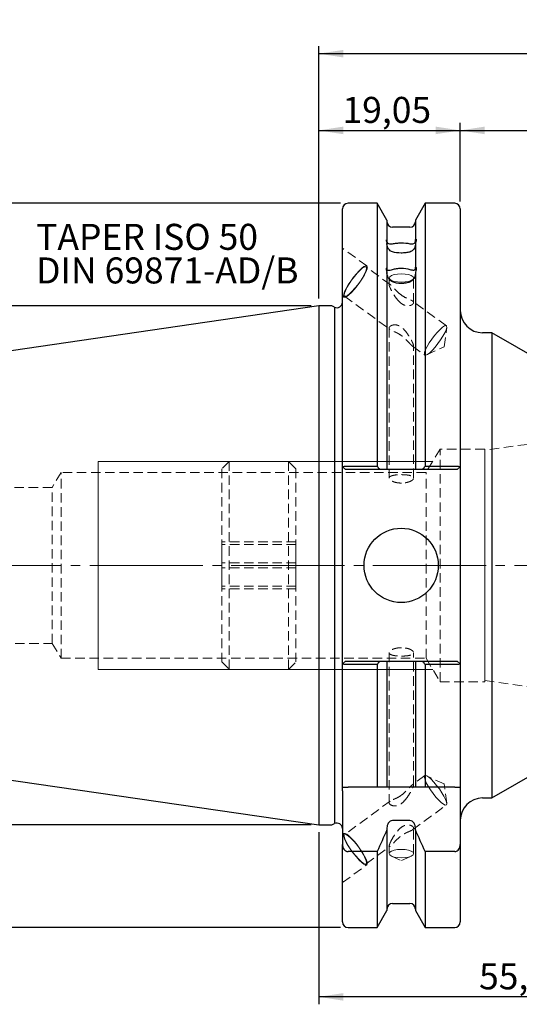
# Model space of a CAD drawing. Units: millimetres. Extents: x -142 to 94, y -59 to 73.
# Drawn here: x -40 to 27, y -59 to 73 of the extents above; entities that cross this region are included whole.
import ezdxf

# ---------------------------------------------------------------- set-up
doc = ezdxf.new("R2010")
doc.units = ezdxf.units.MM
for name, pattern in [('SLD-Center', [19.05, 15.24, -1.27, 1.27, -1.27]), ('SLD-Chain', [10.16, 6.35, -1.27, 1.27, -1.27]), ('SLD-Dashed', [1.905, 1.27, -0.635]), ('SLD-Solid', [0])]:
    doc.linetypes.add(name, pattern=pattern)
for name, color, linetype, plot in [('1', 4, 'SLD-Solid', False), ('2', 7, 'SLD-Solid', False), ('SK2', 7, 'SLD-Solid', False), ('SK3', 1, 'SLD-Dashed', False), ('SK4', 2, 'SLD-Chain', False), ('SK6', 5, 'SLD-Solid', False)]:
    doc.layers.add(name, color=color, linetype=linetype, plot=plot)
doc.layers.add('SK1', color=4, linetype='SLD-Solid')
doc.styles.add('SLDTEXTSTYLE0', font='TXT', dxfattribs={"width": 0.75})
doc.dimstyles.new('SLDDIMSTYLE0', dxfattribs={"dimtxt": 3.5, "dimasz": 3.302, "dimexe": 0, "dimexo": 0.0625, "dimgap": 0.875, "dimtad": 1, "dimrnd": 1e-09, "dimzin": 12, "dimdsep": 46, "dimtxsty": 'SLDTEXTSTYLE0', "dimsah": 1, "dimcen": 0.09, "dimadec": 0, "dimazin": 3, "dimtfac": 1, "dimtofl": 0, "dimtmove": 0, "dimatfit": 3, "dimfxl": 1, "dimfrac": 2, "dimtolj": 1, "dimtzin": 12, "dimarcsym": 0})

# ---------------------------------------------------------------- blocks, each defined once
blk = doc.blocks.new('_D')
at = {"layer": 'SK2'}
for p, q in [((0, 35.92), (0, 59.53)), ((0, 58.53), (19.05, 58.53)), ((19.05, 48.98), (19.05, 59.53))]:
    blk.add_line(p, q, dxfattribs=at)
for points in [[(0, 58.53), (3.3, 58.02), (3.3, 59.04)], [(19.05, 58.53), (15.75, 59.04), (15.75, 58.02)]]:
    blk.add_solid(points, dxfattribs=at)
at = {"layer": 'SK2', "insert": (3.2, 63.04), "char_height": 3.5, "attachment_point": 1, "style": 'SLDTEXTSTYLE0'}
blk.add_mtext('19,05', dxfattribs=at)
blk = doc.blocks.new('_D_1')
at = {"layer": 'SK2'}
for p, q in [((19.05, 48.98), (19.05, 59.53)), ((19.05, 58.53), (70, 58.53)), ((70, 27.5), (70, 59.53))]:
    blk.add_line(p, q, dxfattribs=at)
for points in [[(19.05, 58.53), (22.35, 58.02), (22.35, 59.04)], [(70, 58.53), (66.7, 59.04), (66.7, 58.02)]]:
    blk.add_solid(points, dxfattribs=at)
at = {"layer": 'SK2', "insert": (39.26, 63.04), "char_height": 3.5, "attachment_point": 1, "style": 'SLDTEXTSTYLE0'}
blk.add_mtext('50,95', dxfattribs=at)
blk = doc.blocks.new('_D_3')
at = {"layer": '2'}
for p, q in [((0, 35.92), (0, 69.86)), ((70, 27.5), (70, 69.86)), ((0, 68.86), (70, 68.86))]:
    blk.add_line(p, q, dxfattribs=at)
for points in [[(0, 68.86), (3.3, 68.35), (3.3, 69.36)], [(70, 68.86), (66.7, 69.36), (66.7, 68.35)]]:
    blk.add_solid(points, dxfattribs=at)
at = {"layer": '2', "insert": (32.61, 73.37), "char_height": 3.5, "attachment_point": 1, "style": 'SLDTEXTSTYLE0'}
blk.add_mtext('70', dxfattribs=at)
blk = doc.blocks.new('_D_6')
at = {"layer": 'SK2'}
for p, q in [((55.34, -21.99), (55.34, -59.06)), ((0, -35.92), (0, -59.06)), ((55.34, -58.06), (0, -58.06))]:
    blk.add_line(p, q, dxfattribs=at)
for points in [[(0, -58.06), (3.3, -58.57), (3.3, -57.56)], [(55.34, -58.06), (52.04, -57.56), (52.04, -58.57)]]:
    blk.add_solid(points, dxfattribs=at)
at = {"layer": 'SK2', "insert": (21.58, -53.55), "char_height": 3.5, "attachment_point": 1, "style": 'SLDTEXTSTYLE0'}
blk.add_mtext('55,34', dxfattribs=at)
blk = doc.blocks.new('_D_7')
at = {"layer": 'SK2'}
for p, q in [((2.95, 48.73), (-138.52, 48.73)), ((-137.52, 48.73), (-137.52, -48.73)), ((2.95, -48.73), (-138.52, -48.73))]:
    blk.add_line(p, q, dxfattribs=at)
for points in [[(-137.52, 48.73), (-138.03, 45.42), (-137.02, 45.42)], [(-137.52, -48.73), (-137.02, -45.42), (-138.03, -45.42)]]:
    blk.add_solid(points, dxfattribs=at)
at = {"layer": 'SK2', "char_height": 3.5, "attachment_point": 1, "rotation": 90, "style": 'SLDTEXTSTYLE0'}
for s, insert in [('97,45', (-142.09, -3.87)), ('%%c', (-142.04, -9.15))]:
    blk.add_mtext(s, dxfattribs=dict(at, insert=insert))
blk = doc.blocks.new('_D_9')
at = {"layer": 'SK2'}
for p, q in [((-1, 34.92), (-126.19, 34.92)), ((-125.19, 34.92), (-125.19, -34.92)), ((-1, -34.92), (-126.19, -34.92))]:
    blk.add_line(p, q, dxfattribs=at)
for points in [[(-125.19, 34.92), (-125.7, 31.62), (-124.68, 31.62)], [(-125.19, -34.92), (-124.68, -31.62), (-125.7, -31.62)]]:
    blk.add_solid(points, dxfattribs=at)
at = {"layer": 'SK2', "char_height": 3.5, "attachment_point": 1, "rotation": 90, "style": 'SLDTEXTSTYLE0'}
for s, insert in [('69,85', (-129.75, -3.87)), ('%%c', (-129.7, -9.15))]:
    blk.add_mtext(s, dxfattribs=dict(at, insert=insert))
blk = doc.blocks.new('SW_NOTE_0')
at = {"layer": 'SK6', "color": 0, "char_height": 3.5, "attachment_point": 1, "style": 'SLDTEXTSTYLE0'}
for s, insert in [('TAPER ISO 50', (0, 4.51)), ('DIN 69871-AD/B', (0, -0.01))]:
    blk.add_mtext(s, dxfattribs=dict(at, insert=insert))

msp = doc.modelspace()

# ---------------------------------------------------------------- linework, layer by layer
at = {"layer": '1', "linetype": 'SLD-Solid', "lineweight": 25}
for p, q in [((3.2, 13.241), (3.2, 47.975)), ((7.867, 48.725), (3.95, 48.725)), ((9.185, 46.442), (7.867, 48.725)), ((7.867, 48.725), (7.867, 13.358)), ((14.333, 48.725), (13.015, 46.442)), ((18.3, 48.725), (14.333, 48.725)), ((14.333, 48.725), (14.333, 13.358)), ((19.05, 47.975), (19.05, 13.241)), ((9.185, 46.442), (9.185, 43.805)), ((13.015, 46.442), (13.015, 43.86)), ((12.265, 45.5), (9.935, 45.5)), ((9.185, 43.805), (9.185, 43.625)), ((13.015, 43.68), (13.015, 43.86)), ((9.185, 43.472), (9.185, 40.057)), ((13.015, 43.413), (13.015, 40.141)), ((9.185, 40.057), (9.185, 39.892)), ((13.015, 39.977), (13.015, 40.141)), ((9.185, 39.556), (9.185, 12.9)), ((13.015, 39.468), (13.015, 12.9)), ((1.748, 34.925), (0, 34.925)), ((0, 34.925), (0, -34.925)), ((2.133, 34.745), (1.748, 34.925)), ((2.133, 34.745), (2.133, -34.745)), ((23.298, 31.3), (22.05, 31.3)), ((34.34, 24.925), (23.298, 31.3)), ((23.298, 31.3), (23.298, -31.3)), ((3.95, 13.358), (7.867, 13.358)), ((14.333, 13.358), (18.3, 13.358)), ((3.628, 12.9), (3.2, 13.241)), ((3.2, 12.4), (3.2, 13.241)), ((3.2, -12.4), (3.2, 12.4)), ((8.167, 12.9), (3.95, 12.9)), ((12.265, 12.9), (9.935, 12.9)), ((18.3, 12.9), (14.033, 12.9)), ((19.05, 13.241), (18.622, 12.9)), ((19.05, 13.241), (19.05, 12.4)), ((19.05, 12.4), (19.05, -12.4)), ((3.2, -13.241), (3.2, -12.4)), ((3.2, -13.241), (3.628, -12.9)), ((3.2, -29.85), (3.2, -13.241)), ((3.95, -12.9), (8.167, -12.9)), ((9.185, -12.9), (9.185, -29.85)), ((9.935, -12.9), (12.265, -12.9)), ((13.015, -12.9), (13.015, -29.85)), ((14.033, -12.9), (18.3, -12.9)), ((18.622, -12.9), (19.05, -13.241)), ((19.05, -12.4), (19.05, -13.241)), ((19.05, -13.241), (19.05, -29.85)), ((7.867, -13.358), (3.95, -13.358)), ((7.867, -13.358), (7.867, -29.85)), ((18.3, -13.358), (14.333, -13.358)), ((14.333, -13.358), (14.333, -29.85)), ((23.298, -31.3), (34.34, -24.925)), ((3.2, -30.35), (3.2, -29.85)), ((3.2, -30.35), (3.2, -37.558)), ((7.867, -29.85), (3.95, -29.85)), ((12.265, -29.85), (9.935, -29.85)), ((18.3, -29.85), (14.333, -29.85)), ((19.05, -29.85), (19.05, -30.35)), ((19.05, -30.35), (19.05, -37.558)), ((22.05, -31.3), (23.298, -31.3)), ((12.265, -34.34), (9.935, -34.34)), ((0, -34.925), (1.748, -34.925)), ((1.748, -34.925), (2.133, -34.745)), ((9.185, -35.328), (9.185, -35.578)), ((9.185, -35.578), (9.185, -46.442)), ((13.015, -35.578), (13.015, -35.328)), ((13.015, -35.578), (13.015, -46.442)), ((3.2, -47.975), (3.2, -37.558)), ((19.05, -37.558), (19.05, -47.975)), ((7.867, -38.511), (3.95, -38.511)), ((7.867, -38.511), (7.867, -48.725)), ((18.3, -38.511), (14.333, -38.511)), ((14.333, -38.511), (14.333, -48.725)), ((9.935, -45.5), (12.265, -45.5)), ((7.867, -48.725), (9.185, -46.442)), ((13.015, -46.442), (14.333, -48.725)), ((3.95, -48.725), (7.867, -48.725)), ((14.333, -48.725), (18.3, -48.725))]:
    msp.add_line(p, q, dxfattribs=at)
msp.add_circle((11.1, 0), 5, dxfattribs=at)
for centre, radius, start, end in [((3.95, 47.975), 0.75, 90, 180), ((18.3, 47.975), 0.75, 0, 90), ((9.935, 46.25), 0.75, 180, 270), ((12.265, 46.25), 0.75, 270, 0), ((2.45, 35.425), 0.75, 245, 0), ((22.05, 34.3), 3, 180, 270), ((22.05, -34.3), 3, 90, 180), ((2.45, -35.425), 0.75, 0, 115), ((9.935, -46.25), 0.75, 90, 180), ((12.265, -46.25), 0.75, 0, 90), ((3.95, -47.975), 0.75, 180, 270), ((18.3, -47.975), 0.75, 270, 0)]:
    msp.add_arc(centre, radius, start, end, dxfattribs=at)
for points, knots in [([(9.185, 43.472), (9.166, 43.53), (9.151, 43.582), (9.13, 43.672), (9.125, 43.71), (9.125, 43.767), (9.13, 43.787), (9.151, 43.809), (9.166, 43.811), (9.185, 43.805)], [0, 0, 0, 0, 0.25, 0.25, 0.5, 0.5, 0.75, 0.75, 1, 1, 1, 1]), ([(13.015, 43.86), (13.081, 43.906), (13.125, 43.901), (13.125, 43.78), (13.115, 43.723), (13.076, 43.583), (13.048, 43.501), (13.015, 43.413)], [0, 0, 0, 0, 0.5, 0.5, 0.75, 0.75, 1, 1, 1, 1]), ([(9.185, 43.625), (9.185, 43.558), (9.195, 43.513), (9.221, 43.445), (9.238, 43.421), (9.296, 43.354), (9.347, 43.323), (9.472, 43.275), (9.547, 43.258), (9.722, 43.248), (9.823, 43.254), (9.935, 43.279)], [0, 0, 0, 0, 0.125, 0.125, 0.25, 0.25, 0.5, 0.5, 0.75, 0.75, 1, 1, 1, 1]), ([(9.935, 42.18), (9.823, 42.211), (9.723, 42.268), (9.547, 42.413), (9.473, 42.499), (9.347, 42.69), (9.296, 42.795), (9.238, 42.966), (9.221, 43.026), (9.195, 43.154), (9.185, 43.227), (9.185, 43.292)], [0, 0, 0, 0, 0.25, 0.25, 0.5, 0.5, 0.75, 0.75, 0.875, 0.875, 1, 1, 1, 1]), ([(9.935, 43.279), (10.103, 43.318), (10.286, 43.347), (10.68, 43.387), (10.885, 43.398), (11.507, 43.401), (11.921, 43.364), (12.265, 43.29)], [0, 0, 0, 0, 0.25, 0.25, 0.5, 0.5, 1, 1, 1, 1]), ([(12.265, 43.29), (12.374, 43.267), (12.471, 43.262), (12.646, 43.276), (12.72, 43.294), (12.847, 43.348), (12.9, 43.384), (12.962, 43.461), (12.979, 43.491), (13.006, 43.569), (13.015, 43.618), (13.015, 43.68)], [0, 0, 0, 0, 0.25, 0.25, 0.5, 0.5, 0.75, 0.75, 0.875, 0.875, 1, 1, 1, 1]), ([(13.015, 43.233), (13.015, 43.171), (13.006, 43.102), (12.979, 42.977), (12.961, 42.917), (12.9, 42.749), (12.847, 42.647), (12.72, 42.465), (12.644, 42.382), (12.47, 42.247), (12.374, 42.194), (12.265, 42.166)], [0, 0, 0, 0, 0.125, 0.125, 0.25, 0.25, 0.5, 0.5, 0.75, 0.75, 1, 1, 1, 1]), ([(12.265, 42.166), (12.093, 42.121), (11.908, 42.087), (11.509, 42.041), (11.303, 42.03), (10.681, 42.033), (10.271, 42.086), (9.935, 42.18)], [0, 0, 0, 0, 0.25, 0.25, 0.5, 0.5, 1, 1, 1, 1]), ([(9.185, 39.556), (9.166, 39.624), (9.151, 39.687), (9.13, 39.802), (9.125, 39.854), (9.125, 39.941), (9.13, 39.976), (9.151, 40.029), (9.166, 40.047), (9.185, 40.057)], [0, 0, 0, 0, 0.25, 0.25, 0.5, 0.5, 0.75, 0.75, 1, 1, 1, 1]), ([(9.185, 39.892), (9.185, 39.832), (9.195, 39.799), (9.221, 39.755), (9.238, 39.742), (9.296, 39.713), (9.347, 39.706), (9.472, 39.704), (9.547, 39.71), (9.722, 39.74), (9.823, 39.765), (9.935, 39.805)], [0, 0, 0, 0, 0.125, 0.125, 0.25, 0.25, 0.5, 0.5, 0.75, 0.75, 1, 1, 1, 1]), ([(9.935, 39.805), (10.103, 39.865), (10.286, 39.911), (10.68, 39.975), (10.885, 39.992), (11.507, 39.997), (11.921, 39.937), (12.265, 39.822)], [0, 0, 0, 0, 0.25, 0.25, 0.5, 0.5, 1, 1, 1, 1]), ([(12.265, 39.822), (12.374, 39.786), (12.471, 39.764), (12.646, 39.74), (12.72, 39.738), (12.847, 39.749), (12.9, 39.762), (12.962, 39.805), (12.979, 39.824), (13.006, 39.881), (13.015, 39.921), (13.015, 39.977)], [0, 0, 0, 0, 0.25, 0.25, 0.5, 0.5, 0.75, 0.75, 0.875, 0.875, 1, 1, 1, 1]), ([(13.015, 40.141), (13.081, 40.144), (13.125, 40.093), (13.125, 39.912), (13.115, 39.836), (13.076, 39.663), (13.048, 39.568), (13.015, 39.468)], [0, 0, 0, 0, 0.5, 0.5, 0.75, 0.75, 1, 1, 1, 1]), ([(9.935, 38.149), (9.823, 38.194), (9.723, 38.265), (9.547, 38.437), (9.473, 38.536), (9.347, 38.754), (9.296, 38.871), (9.238, 39.058), (9.221, 39.123), (9.195, 39.257), (9.185, 39.332), (9.185, 39.391)], [0, 0, 0, 0, 0.25, 0.25, 0.5, 0.5, 0.75, 0.75, 0.875, 0.875, 1, 1, 1, 1]), ([(13.015, 39.303), (13.015, 39.247), (13.006, 39.178), (12.979, 39.05), (12.961, 38.987), (12.9, 38.807), (12.847, 38.694), (12.72, 38.489), (12.644, 38.395), (12.47, 38.235), (12.374, 38.171), (12.265, 38.129)], [0, 0, 0, 0, 0.125, 0.125, 0.25, 0.25, 0.5, 0.5, 0.75, 0.75, 1, 1, 1, 1]), ([(12.265, 38.129), (12.093, 38.064), (11.908, 38.015), (11.509, 37.948), (11.303, 37.932), (10.681, 37.937), (10.271, 38.013), (9.935, 38.149)], [0, 0, 0, 0, 0.25, 0.25, 0.5, 0.5, 1, 1, 1, 1]), ([(3.2, 13.241), (3.201, 13.245), (3.202, 13.253), (3.217, 13.267), (3.251, 13.285), (3.319, 13.305), (3.412, 13.324), (3.526, 13.338), (3.657, 13.349), (3.8, 13.357), (3.9, 13.357), (3.95, 13.358)], [0, 0, 0, 0, 0.07042355, 0.12306423, 0.24654093, 0.36996198, 0.49477, 0.62311166, 0.74585273, 0.87377508, 1, 1, 1, 1]), ([(18.3, 13.358), (18.325, 13.358), (18.374, 13.358), (18.448, 13.356), (18.521, 13.353), (18.614, 13.348), (18.724, 13.338), (18.838, 13.324), (18.931, 13.306), (18.999, 13.285), (19.033, 13.268), (19.048, 13.253), (19.049, 13.245), (19.05, 13.241)], [0, 0, 0, 0, 0.062826, 0.1260713, 0.1897452, 0.2538568, 0.3765996, 0.5049366, 0.6294142, 0.7529969, 0.876558, 0.9293594, 1, 1, 1, 1]), ([(3.95, 12.9), (3.946, 12.9), (3.937, 12.9), (3.92, 12.9), (3.901, 12.9), (3.878, 12.9), (3.859, 12.9), (3.841, 12.9), (3.826, 12.9), (3.809, 12.9), (3.79, 12.9), (3.772, 12.9), (3.754, 12.9), (3.738, 12.9), (3.723, 12.9), (3.708, 12.9), (3.695, 12.9), (3.682, 12.9), (3.671, 12.9), (3.661, 12.9), (3.653, 12.9), (3.645, 12.9), (3.639, 12.9), (3.633, 12.9), (3.63, 12.9), (3.628, 12.9), (3.628, 12.9), (3.628, 12.9)], [0, 0, 0, 0, 0.0252083, 0.0503597, 0.1006575, 0.1352126, 0.1865987, 0.2121868, 0.2505532, 0.2790391, 0.3220422, 0.3758172, 0.4042944, 0.4469068, 0.5002461, 0.5288597, 0.5719928, 0.6254938, 0.6539151, 0.6965348, 0.7500354, 0.7787873, 0.8217747, 0.8751562, 0.9373529, 0.968588, 1, 1, 1, 1]), ([(18.622, 12.9), (18.622, 12.9), (18.622, 12.9), (18.62, 12.9), (18.618, 12.9), (18.613, 12.9), (18.607, 12.9), (18.6, 12.9), (18.592, 12.9), (18.583, 12.9), (18.572, 12.9), (18.56, 12.9), (18.547, 12.9), (18.533, 12.9), (18.518, 12.9), (18.502, 12.9), (18.485, 12.9), (18.467, 12.9), (18.449, 12.9), (18.429, 12.9), (18.409, 12.9), (18.389, 12.9), (18.369, 12.9), (18.349, 12.9), (18.333, 12.9), (18.316, 12.9), (18.305, 12.9), (18.3, 12.9)], [0, 0, 0, 0, 0.0314241, 0.0627344, 0.1252671, 0.153948, 0.1970411, 0.2505124, 0.2789469, 0.3216205, 0.3752543, 0.4039951, 0.4468668, 0.5002061, 0.5286743, 0.5715405, 0.6253829, 0.6539178, 0.6965949, 0.7499705, 0.7785953, 0.8217116, 0.8751774, 0.9000491, 0.9373738, 0.9685902, 1, 1, 1, 1]), ([(3.95, -13.358), (3.925, -13.358), (3.876, -13.358), (3.802, -13.356), (3.729, -13.353), (3.636, -13.348), (3.526, -13.338), (3.412, -13.324), (3.319, -13.306), (3.251, -13.285), (3.217, -13.268), (3.202, -13.253), (3.201, -13.245), (3.2, -13.241)], [0, 0, 0, 0, 0.0628259, 0.1260712, 0.189745, 0.2538565, 0.3765993, 0.5049363, 0.6294139, 0.7529966, 0.8765579, 0.9293595, 1, 1, 1, 1]), ([(3.628, -12.9), (3.628, -12.9), (3.628, -12.9), (3.63, -12.9), (3.632, -12.9), (3.637, -12.9), (3.643, -12.9), (3.65, -12.9), (3.658, -12.9), (3.667, -12.9), (3.678, -12.9), (3.69, -12.9), (3.703, -12.9), (3.717, -12.9), (3.732, -12.9), (3.748, -12.9), (3.765, -12.9), (3.783, -12.9), (3.801, -12.9), (3.821, -12.9), (3.841, -12.9), (3.861, -12.9), (3.881, -12.9), (3.901, -12.9), (3.917, -12.9), (3.934, -12.9), (3.945, -12.9), (3.95, -12.9)], [0, 0, 0, 0, 0.0314241, 0.0627344, 0.1252671, 0.153948, 0.1970411, 0.2505124, 0.2789469, 0.3216205, 0.3752543, 0.4039951, 0.4468668, 0.5002061, 0.5286743, 0.5715405, 0.6253829, 0.6539178, 0.6965949, 0.7499705, 0.7785953, 0.8217116, 0.8751774, 0.9000491, 0.9373738, 0.9685902, 1, 1, 1, 1]), ([(18.3, -12.9), (18.304, -12.9), (18.313, -12.9), (18.33, -12.9), (18.349, -12.9), (18.372, -12.9), (18.391, -12.9), (18.409, -12.9), (18.424, -12.9), (18.441, -12.9), (18.46, -12.9), (18.478, -12.9), (18.496, -12.9), (18.512, -12.9), (18.527, -12.9), (18.542, -12.9), (18.555, -12.9), (18.568, -12.9), (18.579, -12.9), (18.589, -12.9), (18.597, -12.9), (18.605, -12.9), (18.611, -12.9), (18.617, -12.9), (18.62, -12.9), (18.622, -12.9), (18.622, -12.9), (18.622, -12.9)], [0, 0, 0, 0, 0.0252083, 0.0503597, 0.1006575, 0.1352126, 0.1865987, 0.2121868, 0.2505532, 0.2790391, 0.3220422, 0.3758172, 0.4042944, 0.4469068, 0.5002461, 0.5288597, 0.5719928, 0.6254938, 0.6539151, 0.6965348, 0.7500354, 0.7787873, 0.8217747, 0.8751562, 0.9373529, 0.968588, 1, 1, 1, 1]), ([(19.05, -13.241), (19.049, -13.245), (19.048, -13.252), (19.033, -13.267), (18.999, -13.285), (18.931, -13.305), (18.838, -13.323), (18.724, -13.338), (18.593, -13.349), (18.45, -13.357), (18.35, -13.357), (18.3, -13.358)], [0, 0, 0, 0, 0.0704235, 0.1230643, 0.246541, 0.3699621, 0.4947701, 0.6231118, 0.7458528, 0.8737751, 1, 1, 1, 1]), ([(9.935, -34.34), (9.821, -34.34), (9.706, -34.377), (9.514, -34.499), (9.433, -34.585), (9.307, -34.774), (9.261, -34.881), (9.2, -35.099), (9.185, -35.214), (9.185, -35.328)], [0, 0, 0, 0, 0.25, 0.25, 0.5, 0.5, 0.75, 0.75, 1, 1, 1, 1]), ([(13.015, -35.328), (13.015, -35.214), (13, -35.099), (12.939, -34.881), (12.893, -34.774), (12.767, -34.584), (12.686, -34.499), (12.493, -34.377), (12.379, -34.34), (12.265, -34.34)], [0, 0, 0, 0, 0.25, 0.25, 0.5, 0.5, 0.75, 0.75, 1, 1, 1, 1]), ([(3.2, -37.558), (3.2, -37.67), (3.215, -37.781), (3.277, -37.995), (3.324, -38.099), (3.452, -38.282), (3.533, -38.363), (3.679, -38.45), (3.73, -38.472), (3.837, -38.503), (3.894, -38.511), (3.95, -38.511)], [0, 0, 0, 0, 0.25, 0.25, 0.5, 0.5, 0.75, 0.75, 0.875, 0.875, 1, 1, 1, 1]), ([(18.3, -38.511), (18.412, -38.511), (18.523, -38.478), (18.716, -38.363), (18.798, -38.282), (18.989, -38.007), (19.05, -37.781), (19.05, -37.558)], [0, 0, 0, 0, 0.25, 0.25, 0.5, 0.5, 1, 1, 1, 1])]:
    msp.add_open_spline(points, degree=3, knots=knots, dxfattribs=at)
for points, degree in [([(7.867, 13.358), (7.967, 13.205), (8.067, 13.053), (8.167, 12.9)], 3), ([(14.033, 12.9), (14.133, 13.053), (14.233, 13.205), (14.333, 13.358)], 3), ([(9.185, 12.9), (8.846, 12.9), (8.507, 12.9), (8.167, 12.9)], 3), ([(9.399, 12.9), (9.262, 12.9), (9.185, 12.9)], 2), ([(9.642, 12.9), (9.55, 12.9), (9.467, 12.9), (9.399, 12.9)], 3), ([(9.935, 12.9), (9.835, 12.9), (9.733, 12.9), (9.642, 12.9)], 3), ([(12.557, 12.9), (12.465, 12.9), (12.366, 12.9), (12.265, 12.9)], 3), ([(12.801, 12.9), (12.732, 12.9), (12.649, 12.9), (12.557, 12.9)], 3), ([(12.96, 12.9), (12.923, 12.9), (12.869, 12.9), (12.801, 12.9)], 3), ([(13.015, 12.9), (12.996, 12.9), (12.96, 12.9)], 2), ([(14.033, 12.9), (13.693, 12.9), (13.354, 12.9), (13.015, 12.9)], 3), ([(8.167, -12.9), (8.067, -13.053), (7.967, -13.205), (7.867, -13.358)], 3), ([(8.167, -12.9), (8.507, -12.9), (8.846, -12.9), (9.185, -12.9)], 3), ([(9.185, -12.9), (9.204, -12.9), (9.24, -12.9)], 2), ([(9.24, -12.9), (9.277, -12.9), (9.331, -12.9), (9.399, -12.9)], 3), ([(9.399, -12.9), (9.468, -12.9), (9.551, -12.9), (9.643, -12.9)], 3), ([(9.643, -12.9), (9.735, -12.9), (9.834, -12.9), (9.935, -12.9)], 3), ([(12.265, -12.9), (12.365, -12.9), (12.467, -12.9), (12.558, -12.9)], 3), ([(12.558, -12.9), (12.65, -12.9), (12.733, -12.9), (12.801, -12.9)], 3), ([(12.801, -12.9), (12.938, -12.9), (13.015, -12.9)], 2), ([(13.015, -12.9), (13.354, -12.9), (13.693, -12.9), (14.033, -12.9)], 3), ([(14.333, -13.358), (14.233, -13.205), (14.133, -13.053), (14.033, -12.9)], 3), ([(3.2, -29.85), (3.215, -29.85), (3.246, -29.85)], 2), ([(3.246, -29.85), (3.277, -29.85), (3.324, -29.85), (3.388, -29.85)], 3), ([(3.388, -29.85), (3.452, -29.85), (3.534, -29.85), (3.63, -29.85)], 3), ([(3.63, -29.85), (3.727, -29.85), (3.838, -29.85), (3.95, -29.85)], 3), ([(9.185, -29.85), (8.751, -29.85), (8.312, -29.85), (7.867, -29.85)], 3), ([(9.37, -29.85), (9.244, -29.85), (9.185, -29.85)], 2), ([(9.61, -29.85), (9.514, -29.85), (9.433, -29.85), (9.37, -29.85)], 3), ([(9.935, -29.85), (9.82, -29.85), (9.706, -29.85), (9.61, -29.85)], 3), ([(12.59, -29.85), (12.493, -29.85), (12.379, -29.85), (12.265, -29.85)], 3), ([(12.83, -29.85), (12.767, -29.85), (12.687, -29.85), (12.59, -29.85)], 3), ([(12.97, -29.85), (12.939, -29.85), (12.893, -29.85), (12.83, -29.85)], 3), ([(13.015, -29.85), (13, -29.85), (12.97, -29.85)], 2), ([(14.333, -29.85), (13.888, -29.85), (13.448, -29.85), (13.015, -29.85)], 3), ([(18.3, -29.85), (18.413, -29.85), (18.524, -29.85), (18.62, -29.85)], 3), ([(18.62, -29.85), (18.716, -29.85), (18.798, -29.85), (18.862, -29.85)], 3), ([(18.862, -29.85), (18.99, -29.85), (19.05, -29.85)], 2), ([(9.185, -35.578), (8.751, -36.559), (8.312, -37.536), (7.867, -38.511)], 3), ([(14.333, -38.511), (13.888, -37.536), (13.448, -36.558), (13.015, -35.578)], 3)]:
    msp.add_open_spline(points, degree=degree, dxfattribs=at)
at = {"layer": 'SK1', "linetype": 'SLD-Solid', "lineweight": 25}
for p, q in [((0, 34.925), (-99.675, 20.389)), ((-99.675, -20.389), (0, -34.925))]:
    msp.add_line(p, q, dxfattribs=at)
at = {"layer": 'SK3', "linetype": 'SLD-Dashed', "lineweight": 18}
for p, q in [((6.472, 40.29), (3.2, 42.693)), ((3.2, 42.683), (3.2, 36.242)), ((3.2, 42.675), (3.2, 42.364)), ((5.793, 39.978), (5.445, 39.652)), ((5.862, 39.972), (5.537, 39.688)), ((6.091, 40.201), (5.793, 39.978)), ((6.129, 40.143), (5.862, 39.972)), ((6.322, 40.307), (6.091, 40.201)), ((6.32, 40.192), (6.129, 40.143)), ((6.424, 40.115), (6.32, 40.192)), ((6.472, 40.29), (6.322, 40.307)), ((6.351, 39.613), (6.435, 39.918)), ((6.378, 39.548), (6.501, 39.9)), ((9.632, 37.784), (6.384, 40.169)), ((6.435, 39.918), (6.424, 40.115)), ((6.533, 40.152), (6.472, 40.29)), ((6.501, 39.9), (6.533, 40.152)), ((4.681, 38.769), (4.31, 38.263)), ((4.797, 38.864), (4.428, 38.375)), ((5.067, 39.24), (4.681, 38.769)), ((5.175, 39.311), (4.797, 38.864)), ((5.445, 39.652), (5.067, 39.24)), ((5.537, 39.688), (5.175, 39.311)), ((5.557, 38.125), (5.892, 38.635)), ((5.614, 38.264), (5.927, 38.759)), ((5.892, 38.635), (6.171, 39.118)), ((5.927, 38.759), (6.178, 39.218)), ((6.171, 39.118), (6.378, 39.548)), ((6.178, 39.218), (6.351, 39.613)), ((9.556, 38.845), (9.475, 38.671)), ((9.475, 38.671), (9.556, 38.497)), ((9.475, 38.671), (9.475, 37.775)), ((9.79, 39.003), (9.556, 38.845)), ((9.556, 38.497), (9.79, 38.339)), ((10.155, 39.128), (9.79, 39.003)), ((10.615, 39.208), (10.155, 39.128)), ((11.125, 39.235), (10.615, 39.208)), ((11.635, 39.208), (11.125, 39.235)), ((12.095, 39.128), (11.635, 39.208)), ((12.46, 39.003), (12.095, 39.128)), ((12.694, 38.845), (12.46, 39.003)), ((12.46, 38.339), (12.694, 38.497)), ((12.775, 38.671), (12.694, 38.845)), ((12.694, 38.497), (12.775, 38.671)), ((12.775, 35.358), (12.775, 38.671)), ((3.696, 37.27), (3.489, 36.84)), ((3.806, 37.394), (3.592, 36.964)), ((3.975, 37.754), (3.696, 37.27)), ((4.09, 37.874), (3.806, 37.394)), ((4.31, 38.263), (3.975, 37.754)), ((4.428, 38.375), (4.09, 37.874)), ((4.423, 36.737), (4.801, 37.148)), ((4.508, 36.878), (4.881, 37.294)), ((4.801, 37.148), (5.186, 37.62)), ((4.881, 37.294), (5.258, 37.766)), ((5.186, 37.62), (5.557, 38.125)), ((5.258, 37.766), (5.614, 38.264)), ((9.79, 38.339), (10.155, 38.215)), ((10.155, 38.215), (10.615, 38.134)), ((10.615, 38.134), (11.125, 38.107)), ((11.125, 38.107), (11.635, 38.134)), ((11.635, 38.134), (12.095, 38.215)), ((12.095, 38.215), (12.46, 38.339)), ((3.2, 36.242), (3.395, 36.099)), ((3.366, 36.489), (3.334, 36.237)), ((3.334, 36.237), (3.395, 36.099)), ((3.489, 36.84), (3.366, 36.489)), ((3.395, 36.099), (3.545, 36.082)), ((3.463, 36.611), (3.426, 36.357)), ((3.426, 36.357), (3.484, 36.219)), ((3.592, 36.964), (3.463, 36.611)), ((3.484, 36.219), (3.633, 36.206)), ((3.484, 36.219), (9.622, 31.713)), ((3.545, 36.082), (3.776, 36.188)), ((3.633, 36.206), (3.863, 36.317)), ((3.776, 36.188), (4.075, 36.411)), ((3.863, 36.317), (4.161, 36.546)), ((4.075, 36.411), (4.423, 36.737)), ((4.161, 36.546), (4.508, 36.878)), ((17.179, 32.243), (12.627, 35.585)), ((9.475, 31.939), (9.475, 11.746)), ((16.658, 32.046), (16.333, 31.763)), ((16.924, 32.217), (16.658, 32.046)), ((16.889, 29.417), (17.232, 32.003)), ((17.116, 32.266), (16.924, 32.217)), ((17.22, 32.189), (17.116, 32.266)), ((17.147, 31.687), (17.231, 31.992)), ((17.231, 31.992), (17.22, 32.189)), ((15.593, 30.938), (15.223, 30.449)), ((15.97, 31.386), (15.593, 30.938)), ((16.333, 31.763), (15.97, 31.386)), ((16.41, 30.339), (16.723, 30.833)), ((16.723, 30.833), (16.974, 31.292)), ((16.974, 31.292), (17.147, 31.687)), ((12.63, 29.504), (14.279, 28.294)), ((12.775, 11.745), (12.775, 29.518)), ((14.601, 29.468), (14.388, 29.038)), ((14.525, 28.315), (16.889, 29.417)), ((14.886, 29.949), (14.601, 29.468)), ((15.223, 30.449), (14.886, 29.949)), ((15.304, 28.952), (15.677, 29.368)), ((15.677, 29.368), (16.053, 29.84)), ((16.053, 29.84), (16.41, 30.339)), ((14.258, 28.685), (14.222, 28.431)), ((14.222, 28.431), (14.279, 28.294)), ((14.388, 29.038), (14.258, 28.685)), ((14.279, 28.294), (14.428, 28.28)), ((14.428, 28.28), (14.659, 28.391)), ((14.659, 28.391), (14.957, 28.62)), ((14.957, 28.62), (15.304, 28.952)), ((54.479, 20), (22.34, 15.483)), ((16.34, 15.65), (14.447, 12.5)), ((16.34, -15.65), (16.34, 15.65)), ((22.34, 15.65), (16.34, 15.65)), ((22.34, -15.65), (22.34, 15.65)), ((22.34, 15.483), (22.34, -15.483)), ((-12.058, 14), (-13.058, 13)), ((-12.058, 14), (-12.058, -14)), ((-4.058, 14), (-12.058, 14)), ((-4.058, 14), (-4.058, -14)), ((-3.058, 13), (-4.058, 14)), ((-34.66, 12.5), (-35.862, 10.5)), ((-34.66, -12.5), (-34.66, 12.5)), ((14.447, 12.5), (-34.66, 12.5)), ((-13.058, 13), (-13.058, -13)), ((-3.058, 13), (-3.058, -13)), ((14.447, -12.5), (14.447, 12.5)), ((-35.862, 10.5), (-88.479, 10.5)), ((-35.862, -10.5), (-35.862, 10.5)), ((-13.058, 2.814), (-13.058, 3.157)), ((-3.058, 3.157), (-13.058, 3.157)), ((-13.058, 3.157), (-13.058, 0.343)), ((-13.058, -0.343), (-13.058, 2.814)), ((-3.058, 2.814), (-13.058, 2.814)), ((-3.058, 2.814), (-3.058, 3.157)), ((-3.058, 3.157), (-3.058, 0.343)), ((-3.058, -0.343), (-3.058, 2.814)), ((-3.058, 0.343), (-13.058, 0.343)), ((-13.058, 0.343), (-13.058, -2.814)), ((-3.058, 0.343), (-3.058, -2.814)), ((-3.058, -0.343), (-13.058, -0.343)), ((-13.058, -3.157), (-13.058, -0.343)), ((-3.058, -3.157), (-3.058, -0.343)), ((-3.058, -2.814), (-13.058, -2.814)), ((-13.058, -2.814), (-13.058, -3.157)), ((-3.058, -3.157), (-13.058, -3.157)), ((-3.058, -2.814), (-3.058, -3.157)), ((-88.479, -10.5), (-35.862, -10.5)), ((-35.862, -10.5), (-34.66, -12.5)), ((9.475, -11.744), (9.475, -31.94)), ((12.775, -29.528), (12.775, -11.746)), ((-34.66, -12.5), (14.447, -12.5)), ((-13.058, -13), (-12.058, -14)), ((-4.058, -14), (-3.058, -13)), ((14.447, -12.5), (16.34, -15.65)), ((-12.058, -14), (-4.058, -14)), ((16.34, -15.65), (22.34, -15.65)), ((22.34, -15.483), (54.479, -20)), ((14.279, -28.294), (12.62, -29.512)), ((14.228, -28.545), (14.239, -28.347)), ((14.312, -28.85), (14.228, -28.545)), ((14.239, -28.347), (14.343, -28.271)), ((14.485, -29.245), (14.312, -28.85)), ((14.343, -28.271), (14.534, -28.32)), ((16.889, -29.417), (14.525, -28.315)), ((14.534, -28.32), (14.801, -28.491)), ((14.801, -28.491), (15.126, -28.774)), ((15.126, -28.774), (15.488, -29.151)), ((14.736, -29.704), (14.485, -29.245)), ((15.049, -30.198), (14.736, -29.704)), ((15.405, -30.697), (15.049, -30.198)), ((15.488, -29.151), (15.866, -29.598)), ((15.866, -29.598), (16.235, -30.088)), ((16.235, -30.088), (16.573, -30.588)), ((17.232, -32.003), (16.889, -29.417)), ((9.621, -31.713), (3.484, -36.219)), ((15.782, -31.169), (15.405, -30.697)), ((16.155, -31.584), (15.782, -31.169)), ((16.502, -31.917), (16.155, -31.584)), ((16.573, -30.588), (16.857, -31.069)), ((16.857, -31.069), (17.071, -31.499)), ((17.071, -31.499), (17.2, -31.852)), ((12.63, -35.583), (17.179, -32.243)), ((16.8, -32.146), (16.502, -31.917)), ((17.03, -32.257), (16.8, -32.146)), ((17.179, -32.243), (17.03, -32.257)), ((17.237, -32.105), (17.179, -32.243)), ((17.2, -31.852), (17.237, -32.105)), ((12.775, -38.786), (12.775, -35.358)), ((3.395, -36.099), (3.2, -36.242)), ((3.2, -42.683), (3.2, -36.242)), ((3.334, -36.237), (3.395, -36.099)), ((3.366, -36.489), (3.334, -36.237)), ((3.489, -36.84), (3.366, -36.489)), ((3.395, -36.099), (3.545, -36.082)), ((3.432, -36.47), (3.443, -36.273)), ((3.516, -36.776), (3.432, -36.47)), ((3.443, -36.273), (3.547, -36.197)), ((3.696, -37.27), (3.489, -36.84)), ((3.689, -37.171), (3.516, -36.776)), ((3.545, -36.082), (3.776, -36.188)), ((3.547, -36.197), (3.739, -36.246)), ((3.739, -36.246), (4.005, -36.417)), ((3.776, -36.188), (4.075, -36.411)), ((4.005, -36.417), (4.33, -36.7)), ((4.075, -36.411), (4.423, -36.737)), ((4.33, -36.7), (4.693, -37.077)), ((4.423, -36.737), (4.801, -37.148)), ((4.693, -37.077), (5.07, -37.524)), ((3.94, -37.63), (3.689, -37.171)), ((3.975, -37.754), (3.696, -37.27)), ((4.253, -38.124), (3.94, -37.63)), ((4.31, -38.263), (3.975, -37.754)), ((4.61, -38.623), (4.253, -38.124)), ((4.681, -38.769), (4.31, -38.263)), ((4.801, -37.148), (5.186, -37.62)), ((5.07, -37.524), (5.44, -38.014)), ((5.186, -37.62), (5.557, -38.125)), ((5.44, -38.014), (5.777, -38.514)), ((5.557, -38.125), (5.892, -38.635)), ((6.384, -40.169), (9.636, -37.781)), ((9.475, -37.775), (9.475, -38.786)), ((10.155, -38.329), (9.79, -38.454)), ((10.615, -38.249), (10.155, -38.329)), ((11.125, -38.221), (10.615, -38.249)), ((11.635, -38.249), (11.125, -38.221)), ((12.095, -38.329), (11.635, -38.249)), ((12.46, -38.454), (12.095, -38.329)), ((4.986, -39.095), (4.61, -38.623)), ((5.067, -39.24), (4.681, -38.769)), ((5.359, -39.51), (4.986, -39.095)), ((5.445, -39.652), (5.067, -39.24)), ((5.706, -39.843), (5.359, -39.51)), ((5.793, -39.978), (5.445, -39.652)), ((5.777, -38.514), (6.062, -38.995)), ((5.892, -38.635), (6.171, -39.118)), ((6.062, -38.995), (6.275, -39.425)), ((6.171, -39.118), (6.378, -39.548)), ((6.275, -39.425), (6.405, -39.778)), ((6.378, -39.548), (6.501, -39.9)), ((9.556, -38.611), (9.475, -38.786)), ((9.475, -38.786), (9.556, -38.96)), ((9.79, -38.454), (9.556, -38.611)), ((9.556, -38.96), (9.79, -39.118)), ((9.79, -39.118), (10.155, -39.242)), ((9.812, -39.128), (11.125, -39.717)), ((10.155, -39.242), (10.615, -39.323)), ((10.615, -39.323), (11.125, -39.35)), ((11.125, -39.717), (12.438, -39.128)), ((11.125, -39.35), (11.635, -39.323)), ((11.635, -39.323), (12.095, -39.242)), ((12.095, -39.242), (12.46, -39.118)), ((12.694, -38.611), (12.46, -38.454)), ((12.46, -39.118), (12.694, -38.96)), ((12.775, -38.786), (12.694, -38.611)), ((12.694, -38.96), (12.775, -38.786)), ((3.2, -42.693), (6.472, -40.29)), ((6.004, -40.072), (5.706, -39.843)), ((6.091, -40.201), (5.793, -39.978)), ((6.235, -40.183), (6.004, -40.072)), ((6.322, -40.307), (6.091, -40.201)), ((6.384, -40.169), (6.235, -40.183)), ((6.472, -40.29), (6.322, -40.307)), ((6.441, -40.031), (6.384, -40.169)), ((6.405, -39.778), (6.441, -40.031)), ((6.533, -40.152), (6.472, -40.29)), ((6.501, -39.9), (6.533, -40.152)), ((3.2, -42.675), (3.2, -42.364))]:
    msp.add_line(p, q, dxfattribs=at)
at = {"layer": 'SK3', "linetype": 'SLD-Solid', "lineweight": 18}
for p, q in [((15.349, 14), (-29.66, 14)), ((-29.66, 13.89), (-29.66, 14)), ((-29.66, 13.56), (-29.66, 13.89)), ((-29.66, 13.017), (-29.66, 13.56)), ((-29.66, 12.268), (-29.66, 13.017)), ((-29.66, 11.326), (-29.66, 12.268)), ((-29.66, 10.206), (-29.66, 11.326)), ((-29.66, 8.924), (-29.66, 10.206)), ((-29.66, 7.502), (-29.66, 8.924)), ((-29.66, 5.961), (-29.66, 7.502)), ((-29.66, 4.326), (-29.66, 5.961)), ((-29.66, 2.623), (-29.66, 4.326)), ((-29.66, 0.879), (-29.66, 2.623)), ((-29.66, -0.879), (-29.66, 0.879)), ((-29.66, -2.623), (-29.66, -0.879)), ((-29.66, -4.326), (-29.66, -2.623)), ((-29.66, -5.961), (-29.66, -4.326)), ((-29.66, -7.502), (-29.66, -5.961)), ((-29.66, -8.924), (-29.66, -7.502)), ((-29.66, -10.206), (-29.66, -8.924)), ((-29.66, -11.326), (-29.66, -10.206)), ((-29.66, -12.268), (-29.66, -11.326)), ((-29.66, -13.017), (-29.66, -12.268)), ((-29.66, -13.56), (-29.66, -13.017)), ((-29.66, -13.89), (-29.66, -13.56)), ((-29.66, -14), (-29.66, -13.89)), ((-29.66, -14), (15.349, -14))]:
    msp.add_line(p, q, dxfattribs=at)
at = {"layer": 'SK3', "linetype": 'SLD-Dashed', "lineweight": 18}
for centre in [(2.736, 42.52), (2.736, -42.52)]:
    msp.add_arc(centre, 0.49, 341.47502, 18.52498, dxfattribs=at)
for points, knots in [([(11.125, 36.373), (10.923, 36.521), (10.747, 36.677), (10.421, 36.989), (10.274, 37.143), (10.071, 37.355), (10.007, 37.423), (9.884, 37.551), (9.824, 37.611), (9.715, 37.715), (9.664, 37.76), (9.577, 37.825), (9.54, 37.844), (9.488, 37.844), (9.474, 37.821), (9.476, 37.73), (9.493, 37.661), (9.549, 37.496), (9.589, 37.4), (9.678, 37.201), (9.73, 37.095), (9.896, 36.776), (10.021, 36.561), (10.297, 36.135), (10.445, 35.93), (10.608, 35.738)], [0, 0, 0, 0, 0.0625, 0.0625, 0.125, 0.125, 0.15625, 0.15625, 0.1875, 0.1875, 0.21875, 0.21875, 0.25, 0.25, 0.28125, 0.28125, 0.3125, 0.3125, 0.34375, 0.34375, 0.375, 0.375, 0.4375, 0.4375, 0.5, 0.5, 0.5, 0.5]), ([(11.125, 36.373), (10.923, 36.521), (10.747, 36.677), (10.421, 36.989), (10.274, 37.143), (10.071, 37.355), (10.007, 37.423), (9.884, 37.551), (9.824, 37.611), (9.715, 37.715), (9.664, 37.76), (9.577, 37.825), (9.54, 37.844), (9.488, 37.844), (9.474, 37.821), (9.476, 37.73), (9.493, 37.661), (9.549, 37.496), (9.589, 37.4), (9.678, 37.201), (9.73, 37.095), (9.896, 36.776), (10.021, 36.561), (10.297, 36.135), (10.445, 35.93), (10.608, 35.738)], [0, 0, 0, 0, 0.0625, 0.0625, 0.125, 0.125, 0.15625, 0.15625, 0.1875, 0.1875, 0.21875, 0.21875, 0.25, 0.25, 0.28125, 0.28125, 0.3125, 0.3125, 0.34375, 0.34375, 0.375, 0.375, 0.4375, 0.4375, 0.5, 0.5, 0.5, 0.5]), ([(10.608, 35.738), (10.771, 35.546), (10.954, 35.365), (11.258, 35.15), (11.366, 35.087), (11.586, 34.992), (11.697, 34.959), (11.921, 34.924), (12.029, 34.923), (12.23, 34.944), (12.323, 34.967), (12.484, 35.027), (12.554, 35.065), (12.665, 35.145), (12.707, 35.189), (12.763, 35.278), (12.776, 35.322), (12.773, 35.409), (12.757, 35.452), (12.696, 35.533), (12.65, 35.572), (12.533, 35.648), (12.462, 35.684), (12.297, 35.759), (12.202, 35.798), (11.999, 35.883), (11.889, 35.931), (11.554, 36.09), (11.327, 36.224), (11.125, 36.373)], [0.5, 0.5, 0.5, 0.5, 0.5625, 0.5625, 0.59375, 0.59375, 0.625, 0.625, 0.65625, 0.65625, 0.6875, 0.6875, 0.71875, 0.71875, 0.75, 0.75, 0.78125, 0.78125, 0.8125, 0.8125, 0.84375, 0.84375, 0.875, 0.875, 0.90625, 0.90625, 0.9375, 0.9375, 1, 1, 1, 1]), ([(10.608, 35.738), (10.771, 35.546), (10.954, 35.365), (11.258, 35.15), (11.366, 35.087), (11.586, 34.992), (11.697, 34.959), (11.921, 34.924), (12.029, 34.923), (12.23, 34.944), (12.323, 34.967), (12.484, 35.027), (12.554, 35.065), (12.665, 35.145), (12.707, 35.189), (12.763, 35.278), (12.776, 35.322), (12.773, 35.409), (12.757, 35.452), (12.696, 35.533), (12.65, 35.572), (12.533, 35.648), (12.462, 35.684), (12.297, 35.759), (12.202, 35.798), (11.999, 35.883), (11.889, 35.931), (11.554, 36.09), (11.327, 36.224), (11.125, 36.373)], [0.5, 0.5, 0.5, 0.5, 0.5625, 0.5625, 0.59375, 0.59375, 0.625, 0.625, 0.65625, 0.65625, 0.6875, 0.6875, 0.71875, 0.71875, 0.75, 0.75, 0.78125, 0.78125, 0.8125, 0.8125, 0.84375, 0.84375, 0.875, 0.875, 0.90625, 0.90625, 0.9375, 0.9375, 1, 1, 1, 1]), ([(12.63, 29.504), (12.542, 29.569), (12.432, 29.679), (12.184, 29.935), (12.048, 30.081), (11.753, 30.383), (11.591, 30.542), (11.23, 30.852), (11.027, 31.005), (10.7, 31.2), (10.585, 31.26), (10.364, 31.366), (10.254, 31.413), (9.948, 31.542), (9.777, 31.612), (9.542, 31.763), (9.479, 31.844), (9.473, 31.975), (9.486, 32.019), (9.541, 32.107), (9.584, 32.151), (9.639, 32.191)], [0, 0, 0, 0, 0.0625, 0.0625, 0.125, 0.125, 0.1875, 0.1875, 0.25, 0.25, 0.28125, 0.28125, 0.3125, 0.3125, 0.375, 0.375, 0.4375, 0.4375, 0.46875, 0.46875, 0.5, 0.5, 0.5, 0.5]), ([(9.639, 32.191), (9.694, 32.232), (9.763, 32.269), (9.924, 32.33), (10.014, 32.352), (10.214, 32.375), (10.323, 32.374), (10.543, 32.341), (10.658, 32.308), (10.878, 32.213), (10.986, 32.152), (11.19, 32.009), (11.285, 31.928), (11.559, 31.668), (11.723, 31.47), (12.022, 31.063), (12.159, 30.85), (12.348, 30.526), (12.407, 30.419), (12.518, 30.207), (12.57, 30.101), (12.66, 29.901), (12.699, 29.805), (12.756, 29.64), (12.773, 29.57), (12.777, 29.478), (12.763, 29.455), (12.712, 29.452), (12.675, 29.472), (12.63, 29.504)], [0.5, 0.5, 0.5, 0.5, 0.53125, 0.53125, 0.5625, 0.5625, 0.59375, 0.59375, 0.625, 0.625, 0.65625, 0.65625, 0.6875, 0.6875, 0.75, 0.75, 0.8125, 0.8125, 0.84375, 0.84375, 0.875, 0.875, 0.90625, 0.90625, 0.9375, 0.9375, 0.96875, 0.96875, 1, 1, 1, 1]), ([(11.126, 11.079), (10.91, 11.079), (10.693, 11.099), (10.296, 11.175), (10.112, 11.23), (9.883, 11.328), (9.814, 11.364), (9.694, 11.437), (9.643, 11.475), (9.56, 11.553), (9.528, 11.593), (9.486, 11.67), (9.475, 11.708), (9.475, 11.783), (9.486, 11.818), (9.527, 11.885), (9.559, 11.918), (9.642, 11.976), (9.692, 12.003), (9.812, 12.052), (9.881, 12.074), (10.109, 12.132), (10.293, 12.161), (10.69, 12.198), (10.907, 12.208), (11.125, 12.208)], [0.5, 0.5, 0.5, 0.5, 0.5625, 0.5625, 0.625, 0.625, 0.65625, 0.65625, 0.6875, 0.6875, 0.71875, 0.71875, 0.75, 0.75, 0.78125, 0.78125, 0.8125, 0.8125, 0.84375, 0.84375, 0.875, 0.875, 0.9375, 0.9375, 1, 1, 1, 1]), ([(11.125, 12.208), (11.234, 12.208), (11.341, 12.205), (11.552, 12.196), (11.657, 12.189), (11.857, 12.17), (11.952, 12.159), (12.131, 12.13), (12.216, 12.113), (12.444, 12.055), (12.567, 12.006), (12.731, 11.889), (12.775, 11.82), (12.775, 11.71), (12.764, 11.671), (12.722, 11.593), (12.691, 11.554), (12.608, 11.476), (12.557, 11.438), (12.437, 11.364), (12.369, 11.329), (12.215, 11.263), (12.132, 11.233), (11.953, 11.18), (11.857, 11.156), (11.657, 11.118), (11.554, 11.104), (11.343, 11.084), (11.233, 11.079), (11.126, 11.079)], [0, 0, 0, 0, 0.03125, 0.03125, 0.0625, 0.0625, 0.09375, 0.09375, 0.125, 0.125, 0.1875, 0.1875, 0.25, 0.25, 0.28125, 0.28125, 0.3125, 0.3125, 0.34375, 0.34375, 0.375, 0.375, 0.40625, 0.40625, 0.4375, 0.4375, 0.46875, 0.46875, 0.5, 0.5, 0.5, 0.5]), ([(11.125, -11.079), (11.016, -11.079), (10.909, -11.084), (10.698, -11.104), (10.593, -11.118), (10.393, -11.156), (10.298, -11.179), (10.119, -11.233), (10.034, -11.263), (9.806, -11.361), (9.683, -11.438), (9.519, -11.592), (9.475, -11.672), (9.475, -11.783), (9.486, -11.819), (9.528, -11.886), (9.559, -11.918), (9.642, -11.976), (9.693, -12.004), (9.813, -12.052), (9.881, -12.074), (10.035, -12.113), (10.118, -12.13), (10.297, -12.158), (10.393, -12.17), (10.593, -12.189), (10.696, -12.196), (10.907, -12.205), (11.017, -12.208), (11.124, -12.208)], [0, 0, 0, 0, 0.03125, 0.03125, 0.0625, 0.0625, 0.09375, 0.09375, 0.125, 0.125, 0.1875, 0.1875, 0.25, 0.25, 0.28125, 0.28125, 0.3125, 0.3125, 0.34375, 0.34375, 0.375, 0.375, 0.40625, 0.40625, 0.4375, 0.4375, 0.46875, 0.46875, 0.5, 0.5, 0.5, 0.5]), ([(11.124, -12.208), (11.34, -12.208), (11.557, -12.199), (11.954, -12.161), (12.138, -12.133), (12.367, -12.075), (12.436, -12.053), (12.556, -12.004), (12.607, -11.977), (12.69, -11.918), (12.722, -11.886), (12.764, -11.819), (12.775, -11.784), (12.775, -11.709), (12.764, -11.671), (12.723, -11.594), (12.691, -11.554), (12.608, -11.477), (12.558, -11.438), (12.438, -11.365), (12.369, -11.329), (12.141, -11.231), (11.957, -11.175), (11.56, -11.1), (11.343, -11.079), (11.125, -11.079)], [0.5, 0.5, 0.5, 0.5, 0.5625, 0.5625, 0.625, 0.625, 0.65625, 0.65625, 0.6875, 0.6875, 0.71875, 0.71875, 0.75, 0.75, 0.78125, 0.78125, 0.8125, 0.8125, 0.84375, 0.84375, 0.875, 0.875, 0.9375, 0.9375, 1, 1, 1, 1]), ([(11.639, -31.563), (11.803, -31.37), (11.951, -31.165), (12.226, -30.741), (12.352, -30.524), (12.519, -30.205), (12.571, -30.099), (12.661, -29.9), (12.7, -29.803), (12.756, -29.639), (12.773, -29.569), (12.776, -29.477), (12.763, -29.455), (12.685, -29.452), (12.59, -29.53), (12.373, -29.737), (12.247, -29.87), (11.977, -30.154), (11.831, -30.306), (11.505, -30.619), (11.327, -30.776), (11.125, -30.925)], [0.5, 0.5, 0.5, 0.5, 0.5625, 0.5625, 0.625, 0.625, 0.65625, 0.65625, 0.6875, 0.6875, 0.71875, 0.71875, 0.75, 0.75, 0.8125, 0.8125, 0.875, 0.875, 0.9375, 0.9375, 1, 1, 1, 1]), ([(11.125, -30.925), (11.024, -30.999), (10.919, -31.069), (10.7, -31.2), (10.586, -31.26), (10.364, -31.366), (10.254, -31.413), (10.05, -31.499), (9.956, -31.537), (9.789, -31.613), (9.718, -31.649), (9.601, -31.725), (9.555, -31.764), (9.494, -31.845), (9.477, -31.888), (9.473, -31.975), (9.486, -32.019), (9.542, -32.108), (9.584, -32.151), (9.694, -32.232), (9.764, -32.27), (10.004, -32.36), (10.213, -32.39), (10.544, -32.34), (10.659, -32.307), (10.879, -32.213), (10.988, -32.151), (11.292, -31.937), (11.474, -31.756), (11.639, -31.563)], [0, 0, 0, 0, 0.03125, 0.03125, 0.0625, 0.0625, 0.09375, 0.09375, 0.125, 0.125, 0.15625, 0.15625, 0.1875, 0.1875, 0.21875, 0.21875, 0.25, 0.25, 0.28125, 0.28125, 0.3125, 0.3125, 0.375, 0.375, 0.40625, 0.40625, 0.4375, 0.4375, 0.5, 0.5, 0.5, 0.5]), ([(12.63, -35.583), (12.578, -35.622), (12.513, -35.658), (12.358, -35.733), (12.268, -35.771), (12.073, -35.852), (11.966, -35.897), (11.746, -35.997), (11.634, -36.053), (11.3, -36.241), (11.092, -36.39), (10.722, -36.697), (10.558, -36.854), (10.253, -37.162), (10.116, -37.309), (9.863, -37.573), (9.746, -37.692), (9.606, -37.806), (9.565, -37.832), (9.503, -37.85), (9.482, -37.84), (9.471, -37.769), (9.481, -37.71), (9.526, -37.558), (9.561, -37.467), (9.603, -37.37)], [0, 0, 0, 0, 0.03125, 0.03125, 0.0625, 0.0625, 0.09375, 0.09375, 0.125, 0.125, 0.1875, 0.1875, 0.25, 0.25, 0.3125, 0.3125, 0.375, 0.375, 0.40625, 0.40625, 0.4375, 0.4375, 0.46875, 0.46875, 0.5, 0.5, 0.5, 0.5]), ([(9.603, -37.37), (9.686, -37.176), (9.797, -36.958), (10.04, -36.53), (10.176, -36.314), (10.468, -35.902), (10.626, -35.705), (10.981, -35.345), (11.182, -35.184), (11.508, -35.021), (11.619, -34.981), (11.842, -34.932), (11.954, -34.923), (12.161, -34.933), (12.259, -34.951), (12.431, -35.003), (12.506, -35.038), (12.63, -35.116), (12.678, -35.158), (12.748, -35.246), (12.768, -35.291), (12.779, -35.379), (12.769, -35.422), (12.721, -35.505), (12.683, -35.544), (12.63, -35.583)], [0.5, 0.5, 0.5, 0.5, 0.5625, 0.5625, 0.625, 0.625, 0.6875, 0.6875, 0.75, 0.75, 0.78125, 0.78125, 0.8125, 0.8125, 0.84375, 0.84375, 0.875, 0.875, 0.90625, 0.90625, 0.9375, 0.9375, 0.96875, 0.96875, 1, 1, 1, 1])]:
    msp.add_open_spline(points, degree=3, knots=knots, dxfattribs=at)
at = {"layer": 'SK4', "linetype": 'SLD-Center', "lineweight": 18}
msp.add_line((60.627, 0), (-105.438, 0), dxfattribs=at)

# ---------------------------------------------------------------- block references
at = {"layer": 'SK6', "color": 5}
msp.add_blockref('SW_NOTE_0', (-38.024, 41.449), dxfattribs=at)

# ---------------------------------------------------------------- dimensions: what is measured, and where the dimension line sits
at = {"layer": '2'}
dim = msp.add_linear_dim(base=(70, 68.856), p1=(0, 34.925), p2=(70, 26.5), dimstyle='SLDDIMSTYLE0', dxfattribs=at)
dim.commit()
dim.dimension.update_dxf_attribs({"geometry": '_D_3', "text_midpoint": (35.199, 68.856), "dimtype": 160})
at = {"layer": 'SK2'}
for base, p1, p2, picture, middle in [((19.05, 58.532), (0, 34.925), (19.05, 47.975), '_D', (9.021, 58.532)), ((70, 58.532), (19.05, 47.975), (70, 26.5), '_D_1', (45.074, 58.532)), ((0, -58.063), (55.34, -20.99), (0, -34.925), '_D_6', (27.403, -58.063))]:
    dim = msp.add_linear_dim(base=base, p1=p1, p2=p2, dimstyle='SLDDIMSTYLE0', dxfattribs=at)
    dim.commit()
    dim.dimension.update_dxf_attribs({"geometry": picture, "text_midpoint": middle, "dimtype": 160})
for base, p1, p2, picture, middle in [((-137.525, -48.725), (3.95, 48.725), (3.95, -48.725), '_D_7', (-137.525, -0.69)), ((-125.189, -34.925), (0, 34.925), (0, -34.925), '_D_9', (-125.189, -0.69))]:
    dim = msp.add_linear_dim(base=base, p1=p1, p2=p2, angle=90, text='%%c<>', dimstyle='SLDDIMSTYLE0', dxfattribs=at)
    dim.commit()
    dim.dimension.update_dxf_attribs({"geometry": picture, "text_midpoint": middle, "dimtype": 160})

doc.saveas('drawing.dxf')
